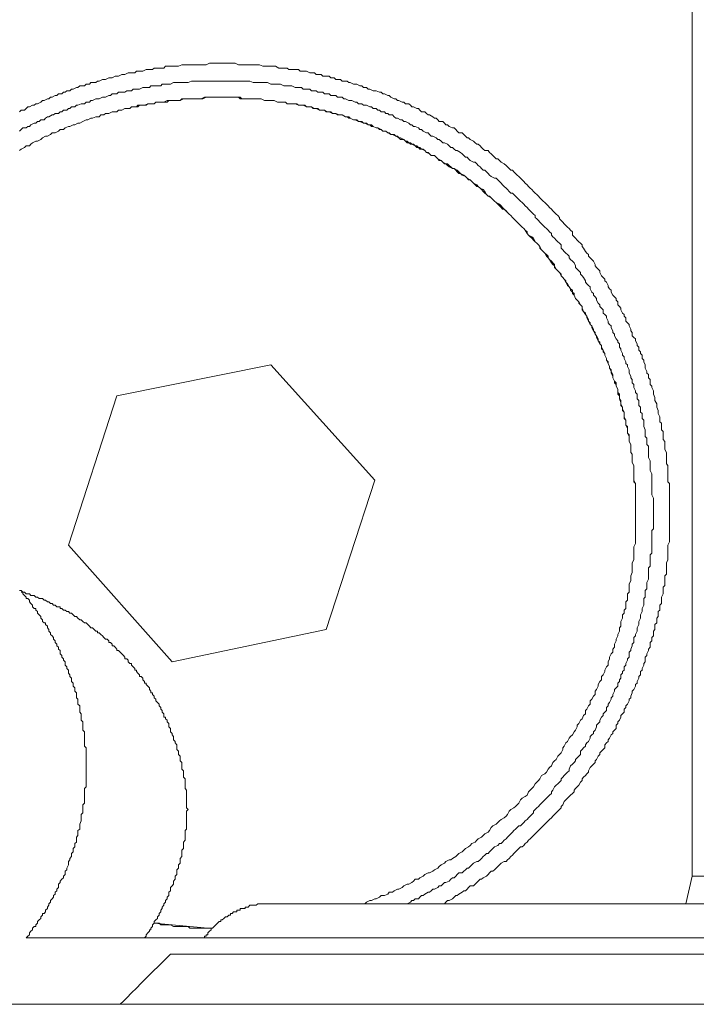
# Model space of a CAD drawing. Units: inches. Extents: x -355 to 570, y -388 to 696.
# Drawn here: x 93 to 120, y -12 to 27 of the extents above; entities that cross this region are included whole.
import ezdxf

# ---------------------------------------------------------------- set-up
doc = ezdxf.new("R2010")
doc.units = ezdxf.units.IN
doc.header["$LTSCALE"] = 7
doc.header["$MEASUREMENT"] = 0

msp = doc.modelspace()

# ---------------------------------------------------------------- linework, layer by layer
at = {"lineweight": 9}
for points in [[(75.313, 132.265), (219.814, 132.265), (219.814, -12.487), (75.313, -12.487), (75.313, 132.265), (75.313, 132.265)], [(120.168, -7.33), (120.168, 62.857), (121.863, 62.857), (121.863, -7.33), (120.168, -7.33), (119.91, -8.437)], [(119.255, 7.312), (119.255, 7.379), (119.255, 7.508), (119.255, 7.577), (119.255, 7.639), (119.255, 7.77), (119.255, 7.834), (119.255, 7.901), (119.255, 8.028), (119.255, 8.097), (119.255, 8.225), (119.255, 8.294), (119.255, 8.357), (119.255, 8.492), (119.19, 8.554), (119.19, 8.683), (119.19, 8.747), (119.19, 8.817), (119.19, 8.945), (119.19, 9.01), (119.19, 9.141), (119.19, 9.207), (119.128, 9.274), (119.128, 9.401), (119.128, 9.465), (119.128, 9.534), (119.128, 9.668), (119.128, 9.732), (119.062, 9.861), (119.062, 9.925), (119.062, 9.99), (119.062, 10.12), (119.062, 10.182), (118.997, 10.252), (118.997, 10.385), (118.997, 10.45), (118.997, 10.58), (118.928, 10.643), (118.928, 10.707), (118.928, 10.841), (118.928, 10.909), (118.863, 10.971), (118.863, 11.105), (118.863, 11.167), (118.797, 11.3), (118.797, 11.362), (118.797, 11.427), (118.735, 11.56), (118.735, 11.63), (118.735, 11.694), (118.666, 11.825), (118.666, 11.889), (118.666, 11.952), (118.604, 12.083), (118.604, 12.154), (118.604, 12.216), (118.535, 12.347), (118.535, 12.412), (118.47, 12.476), (118.47, 12.607), (118.47, 12.672), (118.404, 12.738), (118.404, 12.871), (118.342, 12.934), (118.342, 12.998), (118.277, 13.131), (118.277, 13.194), (118.277, 13.262), (118.211, 13.391), (118.211, 13.454), (118.146, 13.518), (118.146, 13.653), (118.081, 13.716), (118.081, 13.785), (118.012, 13.849), (118.012, 13.98), (117.95, 14.042), (117.95, 14.111), (117.884, 14.236), (117.884, 14.305), (117.819, 14.371), (117.753, 14.435), (117.753, 14.564), (117.688, 14.631), (117.688, 14.695), (117.622, 14.829), (117.622, 14.891), (117.557, 14.955), (117.495, 15.024), (117.495, 15.158), (117.426, 15.222), (117.426, 15.286), (117.364, 15.351), (117.295, 15.478), (117.295, 15.549), (117.233, 15.611), (117.164, 15.678), (117.164, 15.806), (117.102, 15.873), (117.102, 15.938), (117.033, 16.004), (116.971, 16.069), (116.902, 16.197), (116.902, 16.266), (116.837, 16.329), (116.775, 16.4), (116.775, 16.464), (116.709, 16.591), (116.644, 16.653), (116.644, 16.72), (116.579, 16.788), (116.513, 16.851), (116.448, 16.984), (116.448, 17.048), (116.379, 17.118), (116.317, 17.182), (116.251, 17.246), (116.251, 17.311), (116.186, 17.44), (116.12, 17.508), (116.055, 17.571), (115.989, 17.64), (115.989, 17.704), (115.924, 17.766), (115.862, 17.835), (115.793, 17.964), (115.731, 18.03), (115.731, 18.093), (115.662, 18.16), (115.6, 18.224), (115.535, 18.288), (115.469, 18.359), (115.407, 18.422), (115.338, 18.486), (115.338, 18.619), (115.269, 18.682), (115.207, 18.75), (115.145, 18.813), (115.076, 18.88), (115.014, 18.944), (114.949, 19.006), (114.884, 19.075), (114.815, 19.141), (114.815, 19.204), (114.753, 19.273), (114.687, 19.337), (114.622, 19.402), (114.553, 19.468), (114.491, 19.532), (114.422, 19.601), (114.36, 19.663), (114.294, 19.728), (114.229, 19.795), (114.164, 19.859), (114.098, 19.926), (114.029, 19.992), (113.967, 20.054), (113.905, 20.122), (113.836, 20.184), (113.771, 20.248), (113.705, 20.319), (113.636, 20.383), (113.574, 20.446), (113.512, 20.515), (113.443, 20.577), (113.381, 20.644), (113.313, 20.708), (113.247, 20.775), (113.182, 20.842), (113.12, 20.906), (113.051, 20.97), (112.985, 21.037), (112.92, 21.101), (112.854, 21.101), (112.792, 21.17), (112.727, 21.233), (112.665, 21.297), (112.596, 21.363), (112.465, 21.426), (112.4, 21.492), (112.334, 21.559), (112.265, 21.559), (112.203, 21.623), (112.134, 21.688), (112.072, 21.757), (112.003, 21.819), (111.941, 21.89), (111.811, 21.89), (111.748, 21.954), (111.68, 22.017), (111.618, 22.083), (111.549, 22.146), (111.487, 22.146), (111.418, 22.21), (111.356, 22.277), (111.225, 22.341), (111.156, 22.41), (111.094, 22.41), (111.028, 22.475), (110.963, 22.539), (110.894, 22.606), (110.763, 22.606), (110.701, 22.672), (110.639, 22.736), (110.57, 22.803), (110.505, 22.803), (110.377, 22.865), (110.308, 22.934), (110.246, 22.934), (110.181, 22.996), (110.116, 23.061), (109.978, 23.061), (109.916, 23.13), (109.854, 23.194), (109.785, 23.194), (109.723, 23.256), (109.588, 23.326), (109.53, 23.326), (109.461, 23.388), (109.395, 23.452), (109.265, 23.452), (109.199, 23.519), (109.134, 23.583), (109.068, 23.583), (108.937, 23.652), (108.875, 23.652), (108.81, 23.716), (108.744, 23.778), (108.613, 23.778), (108.548, 23.848), (108.483, 23.848), (108.352, 23.912), (108.29, 23.912), (108.221, 23.976), (108.155, 23.976), (108.024, 24.043), (107.959, 24.11), (107.897, 24.11), (107.766, 24.176), (107.697, 24.176), (107.635, 24.239), (107.566, 24.239), (107.435, 24.303), (107.373, 24.303), (107.308, 24.303), (107.18, 24.37), (107.111, 24.37), (107.049, 24.436), (106.918, 24.436), (106.85, 24.498), (106.781, 24.498), (106.657, 24.565), (106.588, 24.565), (106.526, 24.565), (106.391, 24.629), (106.326, 24.629), (106.264, 24.694), (106.133, 24.694), (106.068, 24.694), (106.002, 24.76), (105.871, 24.76), (105.806, 24.76), (105.74, 24.827), (105.609, 24.827), (105.544, 24.894), (105.478, 24.894), (105.348, 24.894), (105.279, 24.894), (105.217, 24.958), (105.086, 24.958), (105.02, 24.958), (104.955, 25.02), (104.824, 25.02), (104.758, 25.02), (104.631, 25.09), (104.562, 25.09), (104.497, 25.09), (104.366, 25.09), (104.3, 25.154), (104.238, 25.154), (104.104, 25.154), (104.038, 25.154), (103.911, 25.154), (103.845, 25.218), (103.78, 25.218), (103.646, 25.218), (103.584, 25.218), (103.518, 25.218), (103.384, 25.287), (103.322, 25.287), (103.191, 25.287), (103.129, 25.287), (103.06, 25.287), (102.929, 25.287), (102.867, 25.287), (102.736, 25.35), (102.671, 25.35), (102.605, 25.35), (102.474, 25.35), (102.412, 25.35), (102.343, 25.35), (102.212, 25.35), (102.15, 25.35), (102.016, 25.35), (101.951, 25.35), (101.889, 25.35), (101.754, 25.416), (101.689, 25.416), (101.558, 25.416), (101.496, 25.416), (101.43, 25.416), (101.3, 25.416), (101.234, 25.416), (101.103, 25.416), (101.038, 25.416), (100.972, 25.416), (100.841, 25.416), (100.779, 25.416), (100.714, 25.416), (100.583, 25.35), (100.517, 25.35), (100.383, 25.35), (100.321, 25.35), (100.256, 25.35), (100.125, 25.35), (100.056, 25.35), (99.925, 25.35), (99.863, 25.35), (99.797, 25.35), (99.667, 25.35), (99.601, 25.35), (99.47, 25.287), (99.408, 25.287), (99.339, 25.287), (99.208, 25.287), (99.146, 25.287), (99.081, 25.287), (98.947, 25.287), (98.885, 25.218), (98.754, 25.218), (98.688, 25.218), (98.623, 25.218), (98.492, 25.218), (98.426, 25.154), (98.361, 25.154), (98.23, 25.154), (98.164, 25.154), (98.034, 25.09), (97.968, 25.09), (97.903, 25.09), (97.772, 25.09), (97.706, 25.02), (97.641, 25.02), (97.513, 25.02), (97.444, 25.02), (97.314, 24.958), (97.252, 24.958), (97.183, 24.958), (97.055, 24.894), (96.99, 24.894), (96.924, 24.894), (96.793, 24.827), (96.728, 24.827), (96.666, 24.827), (96.535, 24.76), (96.466, 24.76), (96.404, 24.76), (96.273, 24.694), (96.204, 24.694), (96.142, 24.629), (96.011, 24.629), (95.942, 24.629), (95.88, 24.565), (95.749, 24.565), (95.681, 24.498), (95.615, 24.498), (95.488, 24.498), (95.419, 24.436), (95.357, 24.436), (95.226, 24.37), (95.16, 24.37), (95.098, 24.303), (94.964, 24.303), (94.899, 24.239), (94.833, 24.239), (94.771, 24.176), (94.64, 24.176), (94.571, 24.11), (94.506, 24.11), (94.378, 24.043), (94.313, 24.043), (94.247, 23.976), (94.185, 23.976), (94.051, 23.912), (93.986, 23.912), (93.92, 23.848), (93.786, 23.778), (93.724, 23.778), (93.658, 23.716), (93.593, 23.716), (93.462, 23.652), (93.396, 23.652), (93.331, 23.583), (93.269, 23.519), (93.135, 23.519), (93.069, 23.452)], [(118.604, 7.312), (118.604, 7.379), (118.604, 7.444), (118.604, 7.577), (118.604, 7.639), (118.604, 7.77), (118.604, 7.834), (118.604, 7.901), (118.535, 8.028), (118.535, 8.097), (118.535, 8.159), (118.535, 8.294), (118.535, 8.357), (118.535, 8.421), (118.535, 8.554), (118.535, 8.619), (118.535, 8.747), (118.535, 8.817), (118.535, 8.881), (118.47, 9.01), (118.47, 9.076), (118.47, 9.141), (118.47, 9.274), (118.47, 9.338), (118.47, 9.401), (118.404, 9.534), (118.404, 9.599), (118.404, 9.732), (118.404, 9.794), (118.404, 9.861), (118.404, 9.99), (118.342, 10.059), (118.342, 10.12), (118.342, 10.252), (118.342, 10.316), (118.277, 10.385), (118.277, 10.514), (118.277, 10.58), (118.277, 10.643), (118.211, 10.778), (118.211, 10.841), (118.211, 10.909), (118.211, 11.036), (118.146, 11.105), (118.146, 11.167), (118.146, 11.3), (118.081, 11.362), (118.081, 11.427), (118.081, 11.56), (118.012, 11.63), (118.012, 11.694), (118.012, 11.825), (117.95, 11.889), (117.95, 11.952), (117.95, 12.083), (117.884, 12.154), (117.884, 12.216), (117.819, 12.347), (117.819, 12.412), (117.819, 12.476), (117.753, 12.542), (117.753, 12.672), (117.688, 12.738), (117.688, 12.802), (117.622, 12.934), (117.622, 12.998), (117.622, 13.067), (117.557, 13.194), (117.557, 13.262), (117.495, 13.324), (117.495, 13.391), (117.426, 13.518), (117.426, 13.589), (117.364, 13.653), (117.364, 13.716), (117.295, 13.849), (117.295, 13.914), (117.233, 13.98), (117.233, 14.111), (117.164, 14.173), (117.164, 14.236), (117.102, 14.305), (117.033, 14.435), (117.033, 14.502), (116.971, 14.564), (116.971, 14.631), (116.902, 14.76), (116.902, 14.829), (116.837, 14.891), (116.775, 14.955), (116.775, 15.024), (116.709, 15.158), (116.709, 15.222), (116.644, 15.286), (116.579, 15.351), (116.579, 15.478), (116.513, 15.549), (116.448, 15.611), (116.448, 15.678), (116.379, 15.744), (116.317, 15.873), (116.317, 15.938), (116.251, 16.004), (116.186, 16.069), (116.186, 16.135), (116.12, 16.197), (116.055, 16.329), (116.055, 16.4), (115.989, 16.464), (115.924, 16.526), (115.862, 16.591), (115.862, 16.653), (115.793, 16.788), (115.731, 16.851), (115.662, 16.922), (115.662, 16.984), (115.6, 17.048), (115.535, 17.118), (115.469, 17.182), (115.469, 17.246), (115.407, 17.373), (115.338, 17.44), (115.269, 17.508), (115.207, 17.571), (115.207, 17.64), (115.145, 17.704), (115.076, 17.766), (115.014, 17.835), (114.949, 17.899), (114.884, 17.964), (114.884, 18.093), (114.815, 18.16), (114.753, 18.224), (114.687, 18.288), (114.622, 18.359), (114.553, 18.422), (114.491, 18.486), (114.491, 18.557), (114.422, 18.619), (114.36, 18.682), (114.294, 18.75), (114.229, 18.813), (114.164, 18.88), (114.098, 18.944), (114.029, 19.006), (113.967, 19.075), (113.905, 19.141), (113.836, 19.204), (113.836, 19.273), (113.771, 19.337), (113.705, 19.402), (113.636, 19.468), (113.574, 19.532), (113.512, 19.601), (113.443, 19.663), (113.381, 19.728), (113.313, 19.795), (113.247, 19.859), (113.182, 19.926), (113.12, 19.992), (113.051, 20.054), (112.985, 20.122), (112.92, 20.184), (112.854, 20.184), (112.792, 20.248), (112.727, 20.319), (112.665, 20.383), (112.596, 20.446), (112.527, 20.515), (112.465, 20.577), (112.4, 20.644), (112.334, 20.708), (112.265, 20.775), (112.203, 20.775), (112.072, 20.842), (112.003, 20.906), (111.941, 20.97), (111.876, 21.037), (111.811, 21.101), (111.748, 21.101), (111.68, 21.17), (111.618, 21.233), (111.549, 21.297), (111.487, 21.363), (111.418, 21.426), (111.356, 21.426), (111.225, 21.492), (111.156, 21.559), (111.094, 21.623), (111.028, 21.623), (110.963, 21.688), (110.894, 21.757), (110.832, 21.819), (110.701, 21.89), (110.639, 21.89), (110.57, 21.954), (110.505, 22.017), (110.439, 22.017), (110.377, 22.083), (110.308, 22.146), (110.181, 22.21), (110.116, 22.21), (110.047, 22.277), (109.978, 22.341), (109.916, 22.341), (109.854, 22.41), (109.723, 22.475), (109.654, 22.475), (109.588, 22.539), (109.53, 22.606), (109.461, 22.606), (109.33, 22.672), (109.265, 22.736), (109.199, 22.736), (109.134, 22.803), (109.006, 22.865), (108.937, 22.865), (108.875, 22.934), (108.81, 22.934), (108.744, 22.996), (108.613, 23.061), (108.548, 23.061), (108.483, 23.13), (108.417, 23.13), (108.29, 23.194), (108.221, 23.194), (108.155, 23.256), (108.09, 23.326), (107.959, 23.326), (107.897, 23.388), (107.828, 23.388), (107.766, 23.452), (107.635, 23.452), (107.566, 23.519), (107.504, 23.519), (107.435, 23.583), (107.308, 23.583), (107.242, 23.652), (107.18, 23.652), (107.049, 23.716), (106.98, 23.716), (106.918, 23.716), (106.85, 23.778), (106.719, 23.778), (106.657, 23.848), (106.588, 23.848), (106.457, 23.912), (106.391, 23.912), (106.326, 23.912), (106.198, 23.976), (106.133, 23.976), (106.068, 24.043), (106.002, 24.043), (105.871, 24.043), (105.806, 24.11), (105.74, 24.11), (105.609, 24.11), (105.544, 24.176), (105.478, 24.176), (105.348, 24.176), (105.279, 24.239), (105.217, 24.239), (105.086, 24.239), (105.02, 24.303), (104.955, 24.303), (104.824, 24.303), (104.758, 24.37), (104.696, 24.37), (104.562, 24.37), (104.497, 24.37), (104.431, 24.436), (104.3, 24.436), (104.238, 24.436), (104.169, 24.436), (104.038, 24.498), (103.976, 24.498), (103.911, 24.498), (103.78, 24.498), (103.715, 24.498), (103.584, 24.565), (103.518, 24.565), (103.453, 24.565), (103.322, 24.565), (103.253, 24.565), (103.191, 24.565), (103.06, 24.629), (102.998, 24.629), (102.929, 24.629), (102.798, 24.629), (102.736, 24.629), (102.671, 24.629), (102.54, 24.629), (102.474, 24.629), (102.343, 24.694), (102.281, 24.694), (102.212, 24.694), (102.082, 24.694), (102.016, 24.694), (101.951, 24.694), (101.82, 24.694), (101.754, 24.694), (101.689, 24.694), (101.558, 24.694), (101.496, 24.694), (101.365, 24.694), (101.3, 24.694), (101.234, 24.694), (101.103, 24.694), (101.038, 24.694), (100.972, 24.694), (100.841, 24.694), (100.779, 24.694), (100.714, 24.694), (100.583, 24.694), (100.517, 24.694), (100.383, 24.694), (100.321, 24.694), (100.256, 24.694), (100.125, 24.694), (100.056, 24.694), (99.994, 24.694), (99.863, 24.629), (99.797, 24.629), (99.732, 24.629), (99.601, 24.629), (99.536, 24.629), (99.408, 24.629), (99.339, 24.629), (99.274, 24.629), (99.146, 24.565), (99.081, 24.565), (99.015, 24.565), (98.885, 24.565), (98.816, 24.565), (98.754, 24.498), (98.623, 24.498), (98.554, 24.498), (98.492, 24.498), (98.361, 24.498), (98.299, 24.436), (98.23, 24.436), (98.099, 24.436), (98.034, 24.436), (97.903, 24.37), (97.837, 24.37), (97.772, 24.37), (97.641, 24.37), (97.575, 24.303), (97.513, 24.303), (97.382, 24.303), (97.314, 24.239), (97.252, 24.239), (97.121, 24.239), (97.055, 24.239), (96.99, 24.176), (96.859, 24.176), (96.793, 24.176), (96.728, 24.11), (96.666, 24.11), (96.535, 24.043), (96.466, 24.043), (96.404, 24.043), (96.273, 23.976), (96.204, 23.976), (96.142, 23.976), (96.011, 23.912), (95.942, 23.912), (95.88, 23.848), (95.749, 23.848), (95.681, 23.778), (95.615, 23.778), (95.55, 23.778), (95.419, 23.716), (95.357, 23.716), (95.288, 23.652), (95.16, 23.652), (95.098, 23.583), (95.033, 23.583), (94.964, 23.519), (94.833, 23.519), (94.771, 23.452), (94.702, 23.452), (94.64, 23.388), (94.506, 23.388), (94.44, 23.326), (94.378, 23.326), (94.247, 23.256), (94.185, 23.256), (94.117, 23.194), (94.051, 23.13), (93.92, 23.13), (93.855, 23.061), (93.786, 23.061), (93.724, 22.996), (93.658, 22.996), (93.524, 22.934), (93.462, 22.865), (93.396, 22.865), (93.331, 22.803), (93.2, 22.803), (93.135, 22.736), (93.069, 22.672)], [(106.98, -8.437), (107.049, -8.37), (107.18, -8.306), (107.242, -8.306), (107.373, -8.246), (107.435, -8.246), (107.566, -8.176), (107.635, -8.112), (107.766, -8.112), (107.897, -8.048), (107.959, -7.977), (108.09, -7.977), (108.155, -7.914), (108.29, -7.85), (108.352, -7.85), (108.483, -7.781), (108.548, -7.717), (108.679, -7.65), (108.744, -7.65), (108.875, -7.586), (108.937, -7.523), (109.006, -7.454), (109.134, -7.454), (109.199, -7.394), (109.33, -7.33), (109.395, -7.261), (109.53, -7.197), (109.588, -7.197), (109.723, -7.13), (109.785, -7.068), (109.916, -7.001), (109.978, -6.934), (110.047, -6.87), (110.181, -6.806), (110.246, -6.736), (110.377, -6.672), (110.439, -6.672), (110.505, -6.611), (110.639, -6.541), (110.701, -6.477), (110.763, -6.41), (110.894, -6.348), (110.963, -6.282), (111.028, -6.215), (111.156, -6.15), (111.225, -6.088), (111.287, -6.015), (111.418, -5.952), (111.487, -5.883), (111.549, -5.823), (111.68, -5.757), (111.748, -5.692), (111.811, -5.626), (111.941, -5.561), (112.003, -5.494), (112.072, -5.361), (112.134, -5.297), (112.265, -5.235), (112.334, -5.165), (112.4, -5.101), (112.465, -5.039), (112.596, -4.973), (112.665, -4.911), (112.727, -4.846), (112.792, -4.713), (112.854, -4.644), (112.985, -4.581), (113.051, -4.517), (113.12, -4.448), (113.182, -4.383), (113.247, -4.255), (113.313, -4.191), (113.443, -4.124), (113.512, -4.06), (113.574, -3.926), (113.636, -3.862), (113.705, -3.799), (113.771, -3.733), (113.836, -3.602), (113.905, -3.535), (113.967, -3.47), (114.029, -3.404), (114.098, -3.277), (114.229, -3.206), (114.294, -3.142), (114.36, -3.015), (114.422, -2.948), (114.491, -2.88), (114.553, -2.753), (114.622, -2.684), (114.687, -2.622), (114.753, -2.489), (114.815, -2.424), (114.884, -2.359), (114.949, -2.229), (114.949, -2.162), (115.014, -2.098), (115.076, -1.964), (115.145, -1.902), (115.207, -1.771), (115.269, -1.707), (115.338, -1.64), (115.407, -1.513), (115.469, -1.444), (115.535, -1.316), (115.535, -1.246), (115.6, -1.182), (115.662, -1.049), (115.731, -0.987), (115.793, -0.858), (115.862, -0.794), (115.862, -0.66), (115.924, -0.598), (115.989, -0.464), (116.055, -0.398), (116.055, -0.269), (116.12, -0.204), (116.186, -0.074), (116.251, -0.006), (116.251, 0.129), (116.317, 0.191), (116.379, 0.32), (116.379, 0.387), (116.448, 0.518), (116.513, 0.578), (116.513, 0.713), (116.579, 0.777), (116.644, 0.911), (116.644, 0.973), (116.709, 1.106), (116.775, 1.171), (116.775, 1.302), (116.837, 1.428), (116.837, 1.493), (116.902, 1.626), (116.971, 1.689), (116.971, 1.819), (117.033, 1.889), (117.033, 2.017), (117.102, 2.149), (117.102, 2.211), (117.164, 2.346), (117.164, 2.408), (117.233, 2.539), (117.233, 2.673), (117.295, 2.737), (117.295, 2.869), (117.295, 2.933), (117.364, 3.064), (117.364, 3.195), (117.426, 3.259), (117.426, 3.391), (117.495, 3.455), (117.495, 3.588), (117.495, 3.72), (117.557, 3.782), (117.557, 3.913), (117.557, 4.048), (117.622, 4.111), (117.622, 4.242), (117.622, 4.308), (117.622, 4.44), (117.688, 4.568), (117.688, 4.63), (117.688, 4.764), (117.753, 4.899), (117.753, 4.961), (117.753, 5.091), (117.753, 5.222), (117.753, 5.29), (117.819, 5.414), (117.819, 5.548), (117.819, 5.617), (117.819, 5.744), (117.819, 5.874), (117.819, 5.941), (117.884, 6.072), (117.884, 6.201), (117.884, 6.265), (117.884, 6.399), (117.884, 6.53), (117.884, 6.592), (117.884, 6.726), (117.884, 6.859), (117.884, 6.923), (117.884, 7.053), (117.884, 7.181), (117.884, 7.248), (117.884, 7.379), (117.884, 7.508), (117.884, 7.577), (117.884, 7.705), (117.884, 7.834), (117.884, 7.901), (117.884, 8.028), (117.884, 8.159), (117.884, 8.225), (117.884, 8.357), (117.884, 8.492), (117.819, 8.554), (117.819, 8.683), (117.819, 8.817), (117.819, 8.881), (117.819, 9.01), (117.819, 9.076), (117.819, 9.207), (117.753, 9.338), (117.753, 9.401), (117.753, 9.534), (117.753, 9.668), (117.688, 9.732), (117.688, 9.861), (117.688, 9.99), (117.688, 10.059), (117.622, 10.182), (117.622, 10.316), (117.622, 10.385), (117.557, 10.514), (117.557, 10.643), (117.557, 10.707), (117.495, 10.841), (117.495, 10.909), (117.495, 11.036), (117.426, 11.167), (117.426, 11.234), (117.426, 11.362), (117.364, 11.496), (117.364, 11.56), (117.295, 11.694), (117.295, 11.754), (117.233, 11.889), (117.233, 12.02), (117.164, 12.083), (117.164, 12.216), (117.164, 12.278), (117.102, 12.412), (117.102, 12.542), (117.033, 12.607), (116.971, 12.738), (116.971, 12.802), (116.902, 12.934), (116.902, 12.998), (116.837, 13.131), (116.837, 13.194), (116.775, 13.324), (116.709, 13.454), (116.709, 13.518), (116.644, 13.653), (116.644, 13.716), (116.579, 13.849), (116.513, 13.914), (116.513, 14.042), (116.448, 14.111), (116.379, 14.236), (116.379, 14.305), (116.317, 14.435), (116.251, 14.502), (116.186, 14.631), (116.186, 14.695), (116.12, 14.829), (116.055, 14.891), (115.989, 15.024), (115.989, 15.087), (115.924, 15.222), (115.862, 15.286), (115.793, 15.415), (115.731, 15.478), (115.731, 15.611), (115.662, 15.678), (115.6, 15.806), (115.535, 15.873), (115.469, 15.938), (115.407, 16.069), (115.338, 16.135), (115.338, 16.266), (115.269, 16.329), (115.207, 16.4), (115.145, 16.526), (115.076, 16.591), (115.014, 16.72), (114.949, 16.788), (114.884, 16.851), (114.815, 16.984), (114.753, 17.048), (114.687, 17.118), (114.622, 17.246), (114.553, 17.311), (114.491, 17.373), (114.422, 17.508), (114.36, 17.571), (114.294, 17.64), (114.229, 17.766), (114.164, 17.835), (114.098, 17.899), (114.029, 18.03), (113.967, 18.093), (113.905, 18.16), (113.836, 18.224), (113.771, 18.359), (113.705, 18.422), (113.574, 18.486), (113.512, 18.557), (113.443, 18.682), (113.381, 18.75), (113.313, 18.813), (113.247, 18.88), (113.182, 18.944), (113.051, 19.075), (112.985, 19.141), (112.92, 19.204), (112.854, 19.273), (112.792, 19.337), (112.727, 19.402), (112.596, 19.532), (112.527, 19.601), (112.465, 19.663), (112.4, 19.728), (112.265, 19.795), (112.203, 19.859), (112.134, 19.926), (112.072, 19.992), (111.941, 20.054), (111.876, 20.122), (111.811, 20.248), (111.748, 20.319), (111.618, 20.383), (111.549, 20.446), (111.487, 20.515), (111.356, 20.577), (111.287, 20.644), (111.225, 20.708), (111.094, 20.775), (111.028, 20.842), (110.963, 20.906), (110.832, 20.97), (110.763, 21.037), (110.701, 21.101), (110.57, 21.17), (110.505, 21.17), (110.377, 21.233), (110.308, 21.297), (110.246, 21.363), (110.116, 21.426), (110.047, 21.492), (109.916, 21.559), (109.854, 21.623), (109.785, 21.688), (109.654, 21.688), (109.588, 21.757), (109.461, 21.819), (109.395, 21.89), (109.265, 21.954), (109.199, 22.017), (109.068, 22.017), (109.006, 22.083), (108.875, 22.146), (108.81, 22.21), (108.679, 22.21), (108.613, 22.277), (108.548, 22.341), (108.417, 22.41), (108.352, 22.41), (108.221, 22.475), (108.09, 22.539), (108.024, 22.539), (107.897, 22.606), (107.828, 22.672), (107.697, 22.672), (107.635, 22.736), (107.504, 22.803), (107.435, 22.803), (107.308, 22.865), (107.242, 22.934), (107.111, 22.934), (107.049, 22.996), (106.918, 22.996), (106.781, 23.061), (106.719, 23.061), (106.588, 23.13), (106.526, 23.13), (106.391, 23.194), (106.326, 23.256), (106.198, 23.256), (106.068, 23.326), (106.002, 23.326), (105.871, 23.326), (105.806, 23.388), (105.671, 23.388), (105.544, 23.452), (105.478, 23.452), (105.348, 23.519), (105.279, 23.519), (105.155, 23.519), (105.02, 23.583), (104.955, 23.583), (104.824, 23.652), (104.696, 23.652), (104.631, 23.652), (104.497, 23.716), (104.431, 23.716), (104.3, 23.716), (104.169, 23.778), (104.104, 23.778), (103.976, 23.778), (103.845, 23.778), (103.78, 23.848), (103.646, 23.848), (103.518, 23.848), (103.453, 23.848), (103.322, 23.912), (103.191, 23.912), (103.129, 23.912), (102.998, 23.912), (102.929, 23.912), (102.798, 23.976), (102.671, 23.976), (102.605, 23.976), (102.474, 23.976), (102.343, 23.976), (102.281, 23.976), (102.15, 23.976), (102.016, 23.976), (101.951, 24.043), (101.82, 24.043), (101.689, 24.043), (101.627, 24.043), (101.496, 24.043), (101.365, 24.043), (101.3, 24.043), (101.169, 24.043), (101.038, 24.043), (100.972, 24.043), (100.841, 24.043), (100.714, 24.043), (100.648, 24.043), (100.517, 24.043), (100.383, 23.976), (100.321, 23.976), (100.187, 23.976), (100.056, 23.976), (99.994, 23.976), (99.863, 23.976), (99.732, 23.976), (99.667, 23.976), (99.536, 23.912), (99.408, 23.912), (99.339, 23.912), (99.208, 23.912), (99.081, 23.912), (99.015, 23.912), (98.885, 23.848), (98.754, 23.848), (98.688, 23.848), (98.554, 23.848), (98.492, 23.778), (98.361, 23.778), (98.23, 23.778), (98.164, 23.716), (98.034, 23.716), (97.903, 23.716), (97.837, 23.652), (97.706, 23.652), (97.575, 23.652), (97.513, 23.583), (97.382, 23.583), (97.314, 23.583), (97.183, 23.519), (97.055, 23.519), (96.99, 23.452), (96.859, 23.452), (96.793, 23.452), (96.666, 23.388), (96.535, 23.388), (96.466, 23.326), (96.335, 23.326), (96.273, 23.256), (96.142, 23.256), (96.011, 23.194), (95.942, 23.194), (95.811, 23.13), (95.749, 23.13), (95.615, 23.061), (95.488, 22.996), (95.419, 22.996), (95.288, 22.934), (95.226, 22.934), (95.098, 22.865), (95.033, 22.865), (94.899, 22.803), (94.833, 22.736), (94.702, 22.736), (94.64, 22.672), (94.506, 22.606), (94.378, 22.606), (94.313, 22.539), (94.185, 22.475), (94.117, 22.475), (93.986, 22.41), (93.92, 22.341), (93.786, 22.277), (93.724, 22.277), (93.593, 22.21), (93.524, 22.146), (93.462, 22.083), (93.331, 22.083), (93.269, 22.017), (93.135, 21.954), (93.069, 21.89)], [(117.884, 7.312), (117.884, 7.379), (117.884, 7.444), (117.884, 7.577), (117.884, 7.639), (117.884, 7.705), (117.884, 7.834), (117.884, 7.901), (117.884, 7.963), (117.884, 8.097), (117.884, 8.159), (117.884, 8.225), (117.884, 8.357), (117.884, 8.421), (117.884, 8.492), (117.819, 8.619), (117.819, 8.683), (117.819, 8.817), (117.819, 8.881), (117.819, 8.945), (117.819, 9.076), (117.819, 9.141), (117.819, 9.207), (117.753, 9.338), (117.753, 9.401), (117.753, 9.465), (117.753, 9.599), (117.753, 9.668), (117.688, 9.732), (117.688, 9.794), (117.688, 9.925), (117.688, 9.99), (117.688, 10.059), (117.622, 10.182), (117.622, 10.252), (117.622, 10.316), (117.622, 10.45), (117.557, 10.514), (117.557, 10.58), (117.557, 10.707), (117.557, 10.778), (117.495, 10.841), (117.495, 10.971), (117.495, 11.036), (117.426, 11.105), (117.426, 11.234), (117.426, 11.3), (117.426, 11.362), (117.364, 11.427), (117.364, 11.56), (117.295, 11.63), (117.295, 11.694), (117.295, 11.825), (117.233, 11.889), (117.233, 11.952), (117.233, 12.083), (117.164, 12.154), (117.164, 12.216), (117.164, 12.278), (117.102, 12.412), (117.102, 12.476), (117.033, 12.542), (117.033, 12.607), (116.971, 12.738), (116.971, 12.802), (116.971, 12.871), (116.902, 12.998), (116.902, 13.067), (116.837, 13.131), (116.837, 13.194), (116.775, 13.324), (116.775, 13.391), (116.709, 13.454), (116.709, 13.518), (116.644, 13.653), (116.644, 13.716), (116.579, 13.785), (116.579, 13.849), (116.513, 13.98), (116.513, 14.042), (116.448, 14.111), (116.448, 14.173), (116.379, 14.236), (116.317, 14.371), (116.317, 14.435), (116.251, 14.502), (116.251, 14.564), (116.186, 14.631), (116.12, 14.76), (116.12, 14.829), (116.055, 14.891), (116.055, 14.955), (115.989, 15.024), (115.924, 15.158), (115.924, 15.222), (115.862, 15.286), (115.862, 15.351), (115.793, 15.415), (115.731, 15.549), (115.731, 15.611), (115.662, 15.678), (115.6, 15.744), (115.6, 15.806), (115.535, 15.873), (115.469, 15.938), (115.407, 16.069), (115.407, 16.135), (115.338, 16.197), (115.269, 16.266), (115.269, 16.329), (115.207, 16.4), (115.145, 16.464), (115.076, 16.591), (115.076, 16.653), (115.014, 16.72), (114.949, 16.788), (114.884, 16.851), (114.884, 16.922), (114.815, 16.984), (114.753, 17.048), (114.687, 17.118), (114.622, 17.182), (114.622, 17.311), (114.553, 17.373), (114.491, 17.44), (114.422, 17.508), (114.36, 17.571), (114.36, 17.64), (114.294, 17.704), (114.229, 17.766), (114.164, 17.835), (114.098, 17.899), (114.029, 17.964), (114.029, 18.03), (113.967, 18.093), (113.905, 18.16), (113.836, 18.224), (113.771, 18.288), (113.705, 18.359), (113.636, 18.422), (113.574, 18.486), (113.512, 18.557), (113.512, 18.619), (113.443, 18.682), (113.381, 18.75), (113.313, 18.813), (113.247, 18.88), (113.182, 18.944), (113.12, 19.006), (113.051, 19.075), (112.985, 19.141), (112.92, 19.204), (112.854, 19.273), (112.792, 19.337), (112.727, 19.402), (112.665, 19.468), (112.596, 19.532), (112.527, 19.532), (112.465, 19.601), (112.4, 19.663), (112.334, 19.728), (112.265, 19.795), (112.203, 19.859), (112.134, 19.926), (112.072, 19.992), (112.003, 20.054), (111.941, 20.054), (111.876, 20.122), (111.811, 20.184), (111.748, 20.248), (111.68, 20.319), (111.618, 20.383), (111.549, 20.446), (111.487, 20.446), (111.418, 20.515), (111.356, 20.577), (111.287, 20.644), (111.225, 20.708), (111.156, 20.708), (111.094, 20.775), (111.028, 20.842), (110.894, 20.906), (110.832, 20.97), (110.763, 20.97), (110.701, 21.037), (110.639, 21.101), (110.57, 21.17), (110.505, 21.17), (110.439, 21.233), (110.377, 21.297), (110.308, 21.363), (110.181, 21.363), (110.116, 21.426), (110.047, 21.492), (109.978, 21.492), (109.916, 21.559), (109.854, 21.623), (109.785, 21.688), (109.654, 21.688), (109.588, 21.757), (109.53, 21.819), (109.461, 21.819), (109.395, 21.89), (109.33, 21.954), (109.199, 21.954), (109.134, 22.017), (109.068, 22.083), (109.006, 22.083), (108.937, 22.146), (108.81, 22.146), (108.744, 22.21), (108.679, 22.277), (108.613, 22.277), (108.548, 22.341), (108.417, 22.341), (108.352, 22.41), (108.29, 22.475), (108.221, 22.475), (108.155, 22.539), (108.024, 22.539), (107.959, 22.606), (107.897, 22.606), (107.828, 22.672), (107.697, 22.672), (107.635, 22.736), (107.566, 22.736), (107.504, 22.803), (107.435, 22.803), (107.308, 22.865), (107.242, 22.865), (107.18, 22.934), (107.111, 22.934), (106.98, 22.996), (106.918, 22.996), (106.85, 23.061), (106.719, 23.061), (106.657, 23.13), (106.588, 23.13), (106.526, 23.13), (106.391, 23.194), (106.326, 23.194), (106.264, 23.256), (106.198, 23.256), (106.068, 23.326), (106.002, 23.326), (105.937, 23.326), (105.806, 23.388), (105.74, 23.388), (105.671, 23.388), (105.609, 23.452), (105.478, 23.452), (105.413, 23.452), (105.348, 23.519), (105.217, 23.519), (105.155, 23.519), (105.086, 23.583), (104.955, 23.583), (104.889, 23.583), (104.824, 23.652), (104.758, 23.652), (104.631, 23.652), (104.562, 23.716), (104.497, 23.716), (104.366, 23.716), (104.3, 23.716), (104.238, 23.778), (104.104, 23.778), (104.038, 23.778), (103.976, 23.778), (103.845, 23.778), (103.78, 23.848), (103.715, 23.848), (103.584, 23.848), (103.518, 23.848), (103.453, 23.848), (103.322, 23.912), (103.253, 23.912), (103.191, 23.912), (103.06, 23.912), (102.998, 23.912), (102.929, 23.912), (102.798, 23.976), (102.736, 23.976), (102.671, 23.976), (102.54, 23.976), (102.474, 23.976), (102.412, 23.976), (102.281, 23.976), (102.212, 23.976), (102.15, 23.976), (102.016, 23.976), (101.951, 23.976), (101.889, 24.043), (101.754, 24.043), (101.689, 24.043), (101.627, 24.043), (101.496, 24.043), (101.43, 24.043), (101.365, 24.043), (101.234, 24.043), (101.169, 24.043), (101.103, 24.043), (100.972, 24.043), (100.907, 24.043), (100.841, 24.043), (100.714, 24.043), (100.648, 24.043), (100.583, 24.043), (100.449, 23.976), (100.383, 23.976), (100.321, 23.976), (100.187, 23.976), (100.125, 23.976), (100.056, 23.976), (99.925, 23.976), (99.863, 23.976), (99.797, 23.976), (99.667, 23.976), (99.601, 23.976), (99.536, 23.912), (99.408, 23.912), (99.339, 23.912), (99.274, 23.912), (99.146, 23.912), (99.081, 23.912), (99.015, 23.848), (98.885, 23.848), (98.816, 23.848), (98.754, 23.848), (98.623, 23.848), (98.554, 23.848), (98.492, 23.778), (98.361, 23.778), (98.299, 23.778), (98.23, 23.778), (98.099, 23.716), (98.034, 23.716), (97.968, 23.716), (97.837, 23.716), (97.772, 23.652)], [(105.413, 2.608), (99.208, 1.302), (95.033, 6.006), (96.99, 12.02), (103.191, 13.262), (107.373, 8.619), (105.413, 2.608), (105.413, 2.608)], [(108.679, -8.437), (108.81, -8.37), (108.875, -8.306), (108.937, -8.306), (109.006, -8.246), (109.134, -8.246), (109.199, -8.176), (109.265, -8.112), (109.33, -8.112), (109.395, -8.048), (109.53, -7.977), (109.588, -7.977), (109.654, -7.914), (109.723, -7.85), (109.785, -7.85), (109.916, -7.781), (109.978, -7.717), (110.047, -7.717), (110.116, -7.65), (110.181, -7.586), (110.246, -7.586), (110.377, -7.523), (110.439, -7.454), (110.505, -7.394), (110.57, -7.394), (110.639, -7.33), (110.701, -7.261), (110.763, -7.197), (110.894, -7.197), (110.963, -7.13), (111.028, -7.068), (111.094, -7.001), (111.156, -7.001), (111.225, -6.934), (111.287, -6.87), (111.356, -6.806), (111.487, -6.736), (111.549, -6.736), (111.618, -6.672), (111.68, -6.611), (111.748, -6.541), (111.811, -6.477), (111.876, -6.41), (111.941, -6.41), (112.003, -6.348), (112.072, -6.282), (112.134, -6.215), (112.203, -6.15), (112.334, -6.088), (112.4, -6.015), (112.465, -6.015), (112.527, -5.952), (112.596, -5.883), (112.665, -5.823), (112.727, -5.757), (112.792, -5.692), (112.854, -5.626), (112.92, -5.561), (112.985, -5.494), (113.051, -5.432), (113.12, -5.361), (113.182, -5.297), (113.247, -5.297), (113.313, -5.235), (113.381, -5.165), (113.443, -5.101), (113.512, -5.039), (113.574, -4.973), (113.636, -4.911), (113.705, -4.846), (113.771, -4.777), (113.771, -4.713), (113.836, -4.644), (113.905, -4.581), (113.967, -4.517), (114.029, -4.448), (114.098, -4.383), (114.164, -4.319), (114.229, -4.255), (114.294, -4.191), (114.36, -4.124), (114.422, -4.06), (114.491, -3.995), (114.491, -3.926), (114.553, -3.862), (114.622, -3.733), (114.687, -3.666), (114.753, -3.602), (114.815, -3.535), (114.884, -3.47), (114.884, -3.404), (114.949, -3.34), (115.014, -3.277), (115.076, -3.206), (115.145, -3.142), (115.207, -3.08), (115.207, -3.015), (115.269, -2.88), (115.338, -2.817), (115.407, -2.753), (115.469, -2.684), (115.469, -2.622), (115.535, -2.558), (115.6, -2.489), (115.662, -2.424), (115.662, -2.293), (115.731, -2.229), (115.793, -2.162), (115.862, -2.098), (115.862, -2.033), (115.924, -1.964), (115.989, -1.902), (116.055, -1.771), (116.055, -1.707), (116.12, -1.64), (116.186, -1.576), (116.186, -1.513), (116.251, -1.444), (116.317, -1.316), (116.317, -1.246), (116.379, -1.182), (116.448, -1.113), (116.448, -1.049), (116.513, -0.92), (116.579, -0.858), (116.579, -0.794), (116.644, -0.726), (116.709, -0.66), (116.709, -0.529), (116.775, -0.464), (116.775, -0.398), (116.837, -0.331), (116.902, -0.204), (116.902, -0.14), (116.971, -0.074), (116.971, -0.006), (117.033, 0.129), (117.033, 0.191), (117.102, 0.253), (117.164, 0.32), (117.164, 0.451), (117.233, 0.518), (117.233, 0.578), (117.295, 0.647), (117.295, 0.777), (117.364, 0.845), (117.364, 0.911), (117.426, 0.973), (117.426, 1.106), (117.495, 1.171), (117.495, 1.236), (117.557, 1.366), (117.557, 1.428), (117.622, 1.493), (117.622, 1.562), (117.622, 1.689), (117.688, 1.755), (117.688, 1.819), (117.753, 1.953), (117.753, 2.017), (117.819, 2.087), (117.819, 2.211), (117.819, 2.282), (117.884, 2.346), (117.884, 2.408), (117.95, 2.539), (117.95, 2.608), (117.95, 2.673), (118.012, 2.806), (118.012, 2.869), (118.012, 2.933), (118.081, 3.064), (118.081, 3.131), (118.081, 3.195), (118.146, 3.329), (118.146, 3.391), (118.146, 3.455), (118.211, 3.588), (118.211, 3.655), (118.211, 3.72), (118.211, 3.85), (118.277, 3.913), (118.277, 3.977), (118.277, 4.111), (118.277, 4.173), (118.342, 4.242), (118.342, 4.373), (118.342, 4.44), (118.342, 4.504), (118.404, 4.63), (118.404, 4.695), (118.404, 4.828), (118.404, 4.899), (118.404, 4.961), (118.404, 5.091), (118.47, 5.159), (118.47, 5.222), (118.47, 5.35), (118.47, 5.414), (118.47, 5.484), (118.47, 5.617), (118.535, 5.682), (118.535, 5.744), (118.535, 5.874), (118.535, 5.941), (118.535, 6.072), (118.535, 6.139), (118.535, 6.201), (118.535, 6.335), (118.535, 6.399), (118.535, 6.463), (118.535, 6.592), (118.604, 6.662), (118.604, 6.788), (118.604, 6.859), (118.604, 6.923), (118.604, 7.053), (118.604, 7.117), (118.604, 7.181), (118.604, 7.312)], [(110.181, -8.437), (110.246, -8.37), (110.308, -8.306), (110.377, -8.306), (110.505, -8.246), (110.57, -8.176), (110.639, -8.112), (110.701, -8.112), (110.763, -8.048), (110.894, -7.977), (110.963, -7.914), (111.028, -7.914), (111.094, -7.85), (111.156, -7.781), (111.225, -7.717), (111.356, -7.717), (111.418, -7.65), (111.487, -7.586), (111.549, -7.523), (111.618, -7.454), (111.68, -7.454), (111.748, -7.394), (111.876, -7.33), (111.941, -7.261), (112.003, -7.197), (112.072, -7.13), (112.134, -7.13), (112.203, -7.068), (112.265, -7.001), (112.334, -6.934), (112.4, -6.87), (112.465, -6.806), (112.596, -6.736), (112.665, -6.736), (112.727, -6.672), (112.792, -6.611), (112.854, -6.541), (112.92, -6.477), (112.985, -6.41), (113.051, -6.348), (113.12, -6.282), (113.182, -6.215), (113.247, -6.15), (113.313, -6.15), (113.381, -6.088), (113.443, -6.015), (113.512, -5.952), (113.574, -5.883), (113.636, -5.823), (113.705, -5.757), (113.771, -5.692), (113.836, -5.626), (113.905, -5.561), (113.967, -5.494), (114.029, -5.432), (114.098, -5.361), (114.164, -5.297), (114.229, -5.235), (114.294, -5.165), (114.36, -5.101), (114.422, -5.039), (114.491, -4.973), (114.553, -4.911), (114.622, -4.846), (114.687, -4.777), (114.753, -4.713), (114.815, -4.644), (114.884, -4.581), (114.884, -4.517), (114.949, -4.448), (115.014, -4.319), (115.076, -4.255), (115.145, -4.191), (115.207, -4.124), (115.269, -4.06), (115.338, -3.995), (115.407, -3.926), (115.407, -3.862), (115.469, -3.799), (115.535, -3.733), (115.6, -3.666), (115.662, -3.535), (115.731, -3.47), (115.731, -3.404), (115.793, -3.34), (115.862, -3.277), (115.924, -3.206), (115.989, -3.142), (115.989, -3.08), (116.055, -2.948), (116.12, -2.88), (116.186, -2.817), (116.251, -2.753), (116.251, -2.684), (116.317, -2.622), (116.379, -2.489), (116.448, -2.424), (116.448, -2.359), (116.513, -2.293), (116.579, -2.229), (116.644, -2.162), (116.644, -2.033), (116.709, -1.964), (116.775, -1.902), (116.775, -1.84), (116.837, -1.771), (116.902, -1.64), (116.971, -1.576), (116.971, -1.513), (117.033, -1.444), (117.102, -1.38), (117.102, -1.246), (117.164, -1.182), (117.164, -1.113), (117.233, -1.049), (117.295, -0.92), (117.295, -0.858), (117.364, -0.794), (117.426, -0.726), (117.426, -0.598), (117.495, -0.529), (117.495, -0.464), (117.557, -0.398), (117.622, -0.269), (117.622, -0.204), (117.688, -0.14), (117.688, -0.074), (117.753, 0.058), (117.753, 0.129), (117.819, 0.191), (117.884, 0.32), (117.884, 0.387), (117.95, 0.451), (117.95, 0.518), (118.012, 0.647), (118.012, 0.713), (118.081, 0.777), (118.081, 0.911), (118.146, 0.973), (118.146, 1.04), (118.211, 1.171), (118.211, 1.236), (118.277, 1.302), (118.277, 1.366), (118.277, 1.493), (118.342, 1.562), (118.342, 1.626), (118.404, 1.755), (118.404, 1.819), (118.47, 1.889), (118.47, 2.017), (118.47, 2.087), (118.535, 2.149), (118.535, 2.282), (118.604, 2.346), (118.604, 2.408), (118.604, 2.539), (118.666, 2.608), (118.666, 2.673), (118.666, 2.806), (118.735, 2.869), (118.735, 3), (118.735, 3.064), (118.797, 3.131), (118.797, 3.259), (118.797, 3.329), (118.863, 3.391), (118.863, 3.524), (118.863, 3.588), (118.928, 3.655), (118.928, 3.782), (118.928, 3.85), (118.928, 3.913), (118.997, 4.048), (118.997, 4.111), (118.997, 4.242), (118.997, 4.308), (119.062, 4.373), (119.062, 4.504), (119.062, 4.568), (119.062, 4.63), (119.062, 4.764), (119.128, 4.828), (119.128, 4.961), (119.128, 5.024), (119.128, 5.091), (119.128, 5.222), (119.128, 5.29), (119.19, 5.414), (119.19, 5.484), (119.19, 5.548), (119.19, 5.682), (119.19, 5.744), (119.19, 5.81), (119.19, 5.941), (119.19, 6.006), (119.255, 6.139), (119.255, 6.201), (119.255, 6.265), (119.255, 6.399), (119.255, 6.463), (119.255, 6.592), (119.255, 6.662), (119.255, 6.726), (119.255, 6.859), (119.255, 6.923), (119.255, 7.053), (119.255, 7.117), (119.255, 7.181), (119.255, 7.312)], [(93.331, -9.81), (93.396, -9.745), (93.462, -9.683), (93.462, -9.61), (93.524, -9.548), (93.593, -9.485), (93.593, -9.416), (93.658, -9.352), (93.724, -9.352), (93.724, -9.288), (93.786, -9.219), (93.786, -9.154), (93.855, -9.09), (93.92, -9.027), (93.92, -8.963), (93.986, -8.894), (93.986, -8.83), (94.051, -8.83), (94.117, -8.765), (94.117, -8.696), (94.185, -8.634), (94.185, -8.57), (94.247, -8.501), (94.247, -8.437), (94.313, -8.37), (94.313, -8.306), (94.378, -8.246), (94.44, -8.176), (94.44, -8.112), (94.506, -8.048), (94.506, -7.977), (94.571, -7.914), (94.571, -7.85), (94.64, -7.781), (94.64, -7.717), (94.64, -7.65), (94.702, -7.586), (94.702, -7.523), (94.771, -7.454), (94.833, -7.394), (94.833, -7.33), (94.899, -7.261), (94.899, -7.197), (94.899, -7.13), (94.964, -7.068), (94.964, -7.001), (95.033, -6.87), (95.033, -6.806), (95.033, -6.736), (95.098, -6.672), (95.098, -6.611), (95.16, -6.541), (95.16, -6.477), (95.16, -6.41), (95.226, -6.348), (95.226, -6.282), (95.226, -6.215), (95.288, -6.15), (95.288, -6.088), (95.288, -6.015), (95.357, -5.952), (95.357, -5.883), (95.357, -5.823), (95.357, -5.757), (95.419, -5.692), (95.419, -5.626), (95.419, -5.561), (95.419, -5.494), (95.488, -5.432), (95.488, -5.361), (95.488, -5.297), (95.488, -5.235), (95.55, -5.101), (95.55, -5.039), (95.55, -4.973), (95.55, -4.911), (95.55, -4.846), (95.615, -4.777), (95.615, -4.713), (95.615, -4.644), (95.615, -4.581), (95.615, -4.517), (95.615, -4.448), (95.681, -4.383), (95.681, -4.319), (95.681, -4.255), (95.681, -4.124), (95.681, -4.06), (95.681, -3.995), (95.681, -3.926), (95.681, -3.862), (95.681, -3.799), (95.749, -3.733), (95.749, -3.666), (95.749, -3.602), (95.749, -3.535), (95.749, -3.47), (95.749, -3.404), (95.749, -3.277), (95.749, -3.206), (95.749, -3.142), (95.749, -3.08), (95.749, -3.015), (95.749, -2.948), (95.749, -2.88), (95.749, -2.817), (95.749, -2.753), (95.749, -2.684), (95.749, -2.622), (95.749, -2.558), (95.749, -2.424), (95.749, -2.359), (95.749, -2.293), (95.749, -2.229), (95.749, -2.162), (95.681, -2.098), (95.681, -2.033), (95.681, -1.964), (95.681, -1.902), (95.681, -1.84), (95.681, -1.771), (95.681, -1.707), (95.681, -1.576), (95.681, -1.513), (95.615, -1.444), (95.615, -1.38), (95.615, -1.316), (95.615, -1.246), (95.615, -1.182), (95.615, -1.113), (95.55, -1.049), (95.55, -0.987), (95.55, -0.92), (95.55, -0.858), (95.55, -0.794), (95.488, -0.726), (95.488, -0.598), (95.488, -0.529), (95.488, -0.464), (95.419, -0.398), (95.419, -0.331), (95.419, -0.269), (95.419, -0.204), (95.357, -0.14), (95.357, -0.074), (95.357, -0.006), (95.357, 0.058), (95.288, 0.129), (95.288, 0.191), (95.288, 0.253), (95.226, 0.32), (95.226, 0.387), (95.226, 0.451), (95.16, 0.518), (95.16, 0.578), (95.16, 0.647), (95.098, 0.713), (95.098, 0.777), (95.033, 0.845), (95.033, 0.911), (95.033, 0.973), (94.964, 1.04), (94.964, 1.106), (94.899, 1.171), (94.899, 1.236), (94.899, 1.302), (94.833, 1.366), (94.833, 1.428), (94.771, 1.493), (94.771, 1.562), (94.702, 1.626), (94.702, 1.689), (94.702, 1.755), (94.64, 1.819), (94.64, 1.889), (94.571, 1.953), (94.571, 2.017), (94.506, 2.087), (94.506, 2.149), (94.44, 2.211), (94.44, 2.282), (94.378, 2.346), (94.313, 2.408), (94.313, 2.477), (94.247, 2.539), (94.247, 2.608), (94.185, 2.673), (94.185, 2.737), (94.117, 2.806), (94.117, 2.869), (94.051, 2.869), (93.986, 2.933), (93.986, 3), (93.92, 3.064), (93.92, 3.131), (93.855, 3.195), (93.786, 3.259), (93.786, 3.329), (93.724, 3.391), (93.724, 3.455), (93.658, 3.455), (93.593, 3.524), (93.593, 3.588), (93.524, 3.655), (93.462, 3.72), (93.462, 3.782), (93.396, 3.85), (93.331, 3.85), (93.331, 3.913), (93.269, 3.977), (93.2, 4.048), (93.2, 4.111), (93.135, 4.173), (93.069, 4.173)], [(99.863, -4.644), (99.797, -4.581), (99.797, -4.517), (99.797, -4.448), (99.797, -4.383), (99.797, -4.319), (99.797, -4.255), (99.797, -4.191), (99.797, -4.124), (99.797, -4.06), (99.797, -3.995), (99.797, -3.926), (99.797, -3.862), (99.732, -3.799), (99.732, -3.733), (99.732, -3.666), (99.732, -3.602), (99.732, -3.535), (99.732, -3.47), (99.732, -3.404), (99.667, -3.34), (99.667, -3.277), (99.667, -3.206), (99.667, -3.142), (99.667, -3.08), (99.601, -3.015), (99.601, -2.948), (99.601, -2.88), (99.601, -2.817), (99.601, -2.753), (99.536, -2.684), (99.536, -2.622), (99.536, -2.558), (99.536, -2.489), (99.47, -2.424), (99.47, -2.359), (99.47, -2.293), (99.408, -2.229), (99.408, -2.162), (99.408, -2.098), (99.408, -2.033), (99.339, -1.964), (99.339, -1.902), (99.274, -1.84), (99.274, -1.771), (99.274, -1.707), (99.208, -1.64), (99.208, -1.576), (99.146, -1.513), (99.146, -1.444), (99.146, -1.38), (99.081, -1.316), (99.081, -1.246), (99.081, -1.182), (99.015, -1.113), (99.015, -1.049), (98.947, -0.987), (98.947, -0.92), (98.885, -0.92), (98.885, -0.858), (98.885, -0.794), (98.816, -0.726), (98.816, -0.66), (98.754, -0.598), (98.754, -0.529), (98.688, -0.464), (98.688, -0.398), (98.623, -0.331), (98.554, -0.269), (98.554, -0.204), (98.492, -0.14), (98.492, -0.074), (98.426, -0.006), (98.426, 0.058), (98.361, 0.058), (98.361, 0.129), (98.299, 0.191), (98.299, 0.253), (98.23, 0.32), (98.164, 0.387), (98.164, 0.451), (98.099, 0.451), (98.099, 0.518), (98.034, 0.578), (98.034, 0.647), (97.968, 0.713), (97.903, 0.713), (97.903, 0.777), (97.837, 0.845), (97.772, 0.911), (97.772, 0.973), (97.706, 0.973), (97.706, 1.04), (97.641, 1.106), (97.575, 1.171), (97.575, 1.236), (97.513, 1.236), (97.444, 1.302), (97.444, 1.366), (97.382, 1.428), (97.314, 1.428), (97.314, 1.493), (97.252, 1.562), (97.183, 1.626), (97.121, 1.689), (97.055, 1.755), (96.99, 1.755), (96.99, 1.819), (96.924, 1.889), (96.859, 1.953), (96.793, 1.953), (96.793, 2.017), (96.728, 2.087), (96.666, 2.087), (96.666, 2.149), (96.597, 2.211), (96.535, 2.211), (96.466, 2.282), (96.404, 2.346), (96.335, 2.408), (96.273, 2.477), (96.204, 2.477), (96.204, 2.539), (96.142, 2.539), (96.073, 2.608), (96.011, 2.673), (95.942, 2.673), (95.88, 2.737), (95.811, 2.806), (95.749, 2.869), (95.681, 2.869), (95.615, 2.933), (95.55, 3), (95.488, 3), (95.419, 3.064), (95.357, 3.131), (95.288, 3.131), (95.226, 3.195), (95.16, 3.259), (95.098, 3.259), (95.033, 3.329), (94.964, 3.329), (94.899, 3.391), (94.833, 3.391), (94.771, 3.455), (94.702, 3.455), (94.702, 3.524), (94.64, 3.524), (94.571, 3.524), (94.506, 3.588), (94.44, 3.588), (94.378, 3.655), (94.313, 3.655), (94.247, 3.72), (94.185, 3.72), (94.117, 3.782), (94.051, 3.782), (93.986, 3.85), (93.92, 3.85), (93.855, 3.85), (93.786, 3.913), (93.724, 3.913), (93.658, 3.977), (93.593, 3.977), (93.524, 3.977), (93.462, 4.048), (93.396, 4.048), (93.331, 4.048), (93.269, 4.111), (93.2, 4.111), (93.135, 4.111)], [(98.099, -9.81), (98.164, -9.745), (98.164, -9.683), (98.23, -9.61), (98.299, -9.548), (98.299, -9.485), (98.361, -9.485), (98.361, -9.416), (98.426, -9.352), (98.426, -9.288), (98.492, -9.219), (98.492, -9.154), (98.554, -9.09), (98.623, -9.027), (98.623, -8.963), (98.688, -8.894), (98.688, -8.83), (98.754, -8.765), (98.754, -8.696), (98.816, -8.634), (98.816, -8.57), (98.885, -8.501), (98.885, -8.437), (98.947, -8.37), (98.947, -8.306), (99.015, -8.246), (99.015, -8.176), (99.081, -8.112), (99.081, -8.048), (99.081, -7.977), (99.146, -7.914), (99.146, -7.85), (99.146, -7.781), (99.208, -7.717), (99.274, -7.65), (99.274, -7.586), (99.274, -7.523), (99.339, -7.454), (99.339, -7.394), (99.339, -7.33), (99.408, -7.261), (99.408, -7.197), (99.408, -7.13), (99.408, -7.068), (99.47, -7.001), (99.47, -6.934), (99.47, -6.87), (99.536, -6.806), (99.536, -6.736), (99.536, -6.672), (99.536, -6.611), (99.601, -6.541), (99.601, -6.477), (99.601, -6.41), (99.601, -6.348), (99.601, -6.282), (99.667, -6.215), (99.667, -6.15), (99.667, -6.088), (99.667, -6.015), (99.667, -5.952), (99.732, -5.883), (99.732, -5.823), (99.732, -5.757), (99.732, -5.692), (99.732, -5.626), (99.732, -5.561), (99.732, -5.494), (99.797, -5.432), (99.797, -5.361), (99.797, -5.297), (99.797, -5.235), (99.797, -5.165), (99.797, -5.101), (99.797, -5.039), (99.797, -4.973), (99.797, -4.911), (99.797, -4.846), (99.797, -4.777), (99.797, -4.713), (99.863, -4.644)], [(103.253, -8.437), (103.191, -8.437), (103.129, -8.437), (103.06, -8.437), (102.998, -8.437), (102.929, -8.437), (102.867, -8.437), (102.798, -8.437), (102.736, -8.437), (102.671, -8.437), (102.605, -8.501), (102.54, -8.501), (102.474, -8.501), (102.412, -8.501), (102.343, -8.501), (102.281, -8.57), (102.212, -8.57), (102.15, -8.57), (102.15, -8.634), (102.082, -8.634), (102.016, -8.634), (101.951, -8.634), (101.951, -8.696), (101.889, -8.696), (101.82, -8.696), (101.82, -8.765), (101.754, -8.765), (101.689, -8.765), (101.627, -8.83), (101.558, -8.83), (101.558, -8.894), (101.496, -8.894), (101.43, -8.963), (101.365, -8.963), (101.3, -9.027), (101.234, -9.09), (101.169, -9.09), (101.169, -9.154), (101.103, -9.154), (101.038, -9.219), (100.972, -9.288), (100.907, -9.352), (100.841, -9.416), (100.779, -9.416), (100.779, -9.485), (100.714, -9.548), (100.648, -9.61), (100.648, -9.683), (100.583, -9.683), (100.583, -9.745), (100.517, -9.745), (100.517, -9.81)], [(191.864, -8.437), (103.253, -8.437)], [(98.492, -9.219), (98.554, -9.219), (98.688, -9.219), (98.754, -9.288), (98.816, -9.288), (98.947, -9.288), (99.015, -9.288), (99.081, -9.288), (99.146, -9.288), (99.274, -9.352), (99.339, -9.352), (99.408, -9.352), (99.536, -9.352), (99.601, -9.352), (99.667, -9.352), (99.797, -9.352), (99.863, -9.352), (99.925, -9.416), (100.056, -9.416), (100.125, -9.416), (100.187, -9.416), (100.321, -9.416), (100.383, -9.416), (100.449, -9.416), (100.583, -9.416), (100.648, -9.416), (100.714, -9.416), (100.841, -9.416)], [(98.492, -9.219), (100.648, -9.416), (100.841, -9.416)], [(93.331, -9.81), (201.728, -9.81)], [(97.121, -12.487), (97.252, -12.356), (97.382, -12.227), (97.575, -12.029), (97.772, -11.833), (97.968, -11.64), (99.146, -10.465), (129.119, -10.465), (130.293, -11.64), (130.483, -11.833), (130.683, -12.029), (130.876, -12.227), (131.075, -12.356), (131.206, -12.487)]]:
    msp.add_lwpolyline(points, dxfattribs=at)

doc.saveas('drawing.dxf')
